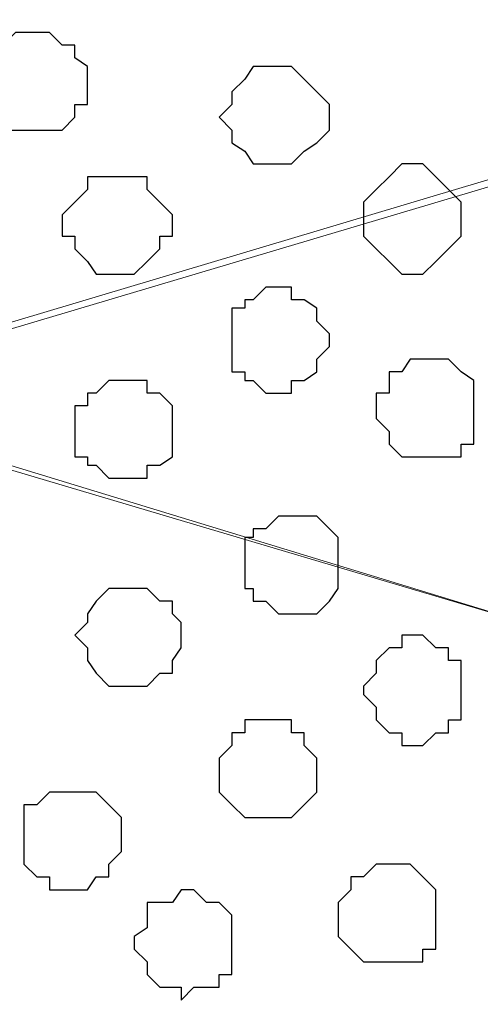
# Model space of a CAD drawing. Units: centimetres. Extents: x -8.8 to 8.5, y -11.7 to 13.4.
# Drawn here: x -2 to -1.7, y -3 to -2.5 of the extents above; entities that cross this region are included whole.
import ezdxf

# ---------------------------------------------------------------- set-up
doc = ezdxf.new("R2010")
doc.units = ezdxf.units.CM
doc.header["$MEASUREMENT"] = 0
doc.layers.add('Layer 1', color=7, linetype='Continuous')

msp = doc.modelspace()

# ---------------------------------------------------------------- linework, layer by layer
at = {"layer": 'Layer 1', "color": 254}
msp.add_open_spline([(-2.28882, -3.63291), (-2.28882, -3.63291), (-0.85584, -3.63291), (-0.85584, -3.63291), (-0.85584, -3.63291), (-0.85584, -3.63291), (-0.85584, 3.48333), (-0.85584, 3.48333), (-0.85584, 3.48333), (-0.85584, 3.48333), (-2.28882, 3.48333), (-2.28882, 3.48333), (-2.28882, 3.48333), (-2.28882, 3.48333), (-2.28882, -3.63291), (-2.28882, -3.63291)], degree=3, knots=[0, 0, 0, 0, 0.25, 0.25, 0.25, 0.25, 0.5, 0.5, 0.5, 0.5, 0.75, 0.75, 0.75, 0.75, 1, 1, 1, 1], dxfattribs=at)
at = {"layer": 'Layer 1', "lineweight": 9}
for points, knots in [([(-0.85584, -3.63291), (-0.85584, -3.63291), (-2.28882, -3.63291), (-2.28882, -3.63291), (-2.28882, -3.63291), (-2.28882, -3.63291), (-2.28882, 3.48333), (-2.28882, 3.48333), (-2.28882, 3.48333), (-2.28882, 3.48333), (-0.85584, 3.48333), (-0.85584, 3.48333), (-0.85584, 3.48333), (-0.85584, 3.48333), (-0.85584, -3.63291), (-0.85584, -3.63291)], [0, 0, 0, 0, 0.25, 0.25, 0.25, 0.25, 0.5, 0.5, 0.5, 0.5, 0.75, 0.75, 0.75, 0.75, 1, 1, 1, 1]), ([(-1.05481, -2.39677), (-1.05481, -2.39677), (-2.08562, -2.08986), (-2.08562, -2.08986), (-2.08562, -2.08986), (-2.08562, -2.08986), (-2.12161, -2.08986), (-2.12161, -2.08986), (-2.12161, -2.08986), (-2.12161, -2.08986), (-2.13854, -2.09621), (-2.13854, -2.09621), (-2.13854, -2.09621), (-2.13854, -2.09621), (-2.15124, -2.10256), (-2.15124, -2.10256), (-2.15124, -2.10256), (-2.15124, -2.10256), (-2.18087, -2.13219), (-2.18087, -2.13219), (-2.18087, -2.13219), (-2.18087, -2.13219), (-2.19992, -2.17452), (-2.19992, -2.17452), (-2.19992, -2.17452), (-2.19992, -2.17452), (-2.21686, -2.22321), (-2.21686, -2.22321), (-2.21686, -2.22321), (-2.21686, -2.22321), (-2.22956, -2.27612), (-2.22956, -2.27612), (-2.22956, -2.27612), (-2.22956, -2.27612), (-2.23591, -2.33751), (-2.23591, -2.33751), (-2.23591, -2.33751), (-2.23591, -2.33751), (-2.24226, -2.39677), (-2.24226, -2.39677), (-2.24226, -2.39677), (-2.24226, -2.39677), (-2.23591, -2.46239), (-2.23591, -2.46239), (-2.23591, -2.46239), (-2.23591, -2.46239), (-2.22956, -2.52377), (-2.22956, -2.52377), (-2.22956, -2.52377), (-2.22956, -2.52377), (-2.21686, -2.57881), (-2.21686, -2.57881), (-2.21686, -2.57881), (-2.21686, -2.57881), (-2.19992, -2.62537), (-2.19992, -2.62537), (-2.19992, -2.62537), (-2.19992, -2.62537), (-2.18087, -2.66136), (-2.18087, -2.66136), (-2.18087, -2.66136), (-2.18087, -2.66136), (-2.15124, -2.69311), (-2.15124, -2.69311), (-2.15124, -2.69311), (-2.15124, -2.69311), (-2.13854, -2.69734), (-2.13854, -2.69734), (-2.13854, -2.69734), (-2.13854, -2.69734), (-2.12161, -2.70369), (-2.12161, -2.70369), (-2.12161, -2.70369), (-2.12161, -2.70369), (-2.08562, -2.70369), (-2.08562, -2.70369), (-2.08562, -2.70369), (-2.08562, -2.70369), (-1.05481, -2.39677), (-1.05481, -2.39677)], [0, 0, 0, 0, 0.05, 0.05, 0.05, 0.05, 0.1, 0.1, 0.1, 0.1, 0.15, 0.15, 0.15, 0.15, 0.2, 0.2, 0.2, 0.2, 0.25, 0.25, 0.25, 0.25, 0.3, 0.3, 0.3, 0.3, 0.35, 0.35, 0.35, 0.35, 0.4, 0.4, 0.4, 0.4, 0.45, 0.45, 0.45, 0.45, 0.5, 0.5, 0.5, 0.5, 0.55, 0.55, 0.55, 0.55, 0.6, 0.6, 0.6, 0.6, 0.65, 0.65, 0.65, 0.65, 0.7, 0.7, 0.7, 0.7, 0.75, 0.75, 0.75, 0.75, 0.8, 0.8, 0.8, 0.8, 0.85, 0.85, 0.85, 0.85, 0.9, 0.9, 0.9, 0.9, 0.95, 0.95, 0.95, 0.95, 1, 1, 1, 1]), ([(-2.09621, -2.70369), (-2.09621, -2.70369), (-1.09079, -2.40312), (-1.09079, -2.40312), (-1.09079, -2.40312), (-1.09079, -2.40312), (-1.05481, -2.40312), (-1.05481, -2.40312), (-1.05481, -2.40312), (-1.05481, -2.40312), (-1.03576, -2.40947), (-1.03576, -2.40947), (-1.03576, -2.40947), (-1.03576, -2.40947), (-1.01882, -2.42217), (-1.01882, -2.42217), (-1.01882, -2.42217), (-1.01882, -2.42217), (-0.99554, -2.44546), (-0.99554, -2.44546), (-0.99554, -2.44546), (-0.99554, -2.44546), (-0.97014, -2.48779), (-0.97014, -2.48779), (-0.97014, -2.48779), (-0.97014, -2.48779), (-0.95321, -2.53647), (-0.95321, -2.53647), (-0.95321, -2.53647), (-0.95321, -2.53647), (-0.94051, -2.58939), (-0.94051, -2.58939), (-0.94051, -2.58939), (-0.94051, -2.58939), (-0.93416, -2.65077), (-0.93416, -2.65077), (-0.93416, -2.65077), (-0.93416, -2.65077), (-0.93416, -2.77142), (-0.93416, -2.77142), (-0.93416, -2.77142), (-0.93416, -2.77142), (-0.94051, -2.83069), (-0.94051, -2.83069), (-0.94051, -2.83069), (-0.94051, -2.83069), (-0.95321, -2.88572), (-0.95321, -2.88572), (-0.95321, -2.88572), (-0.95321, -2.88572), (-0.97014, -2.93229), (-0.97014, -2.93229), (-0.97014, -2.93229), (-0.97014, -2.93229), (-0.99554, -2.97039), (-0.99554, -2.97039), (-0.99554, -2.97039), (-0.99554, -2.97039), (-1.01882, -3.00002), (-1.01882, -3.00002), (-1.01882, -3.00002), (-1.01882, -3.00002), (-1.03576, -3.00637), (-1.03576, -3.00637), (-1.03576, -3.00637), (-1.03576, -3.00637), (-1.05481, -3.01061), (-1.05481, -3.01061), (-1.05481, -3.01061), (-1.05481, -3.01061), (-1.09079, -3.01061), (-1.09079, -3.01061), (-1.09079, -3.01061), (-1.09079, -3.01061), (-2.09621, -2.70369), (-2.09621, -2.70369)], [0, 0, 0, 0, 0.052632, 0.052632, 0.052632, 0.052632, 0.105263, 0.105263, 0.105263, 0.105263, 0.157895, 0.157895, 0.157895, 0.157895, 0.210526, 0.210526, 0.210526, 0.210526, 0.263158, 0.263158, 0.263158, 0.263158, 0.315789, 0.315789, 0.315789, 0.315789, 0.368421, 0.368421, 0.368421, 0.368421, 0.421053, 0.421053, 0.421053, 0.421053, 0.473684, 0.473684, 0.473684, 0.473684, 0.526316, 0.526316, 0.526316, 0.526316, 0.578947, 0.578947, 0.578947, 0.578947, 0.631579, 0.631579, 0.631579, 0.631579, 0.684211, 0.684211, 0.684211, 0.684211, 0.736842, 0.736842, 0.736842, 0.736842, 0.789474, 0.789474, 0.789474, 0.789474, 0.842105, 0.842105, 0.842105, 0.842105, 0.894737, 0.894737, 0.894737, 0.894737, 0.947368, 0.947368, 0.947368, 0.947368, 1, 1, 1, 1]), ([(-1.07386, -3.01061), (-1.07386, -3.01061), (-2.08562, -2.71004), (-2.08562, -2.71004), (-2.08562, -2.71004), (-2.08562, -2.71004), (-2.12796, -2.71004), (-2.12796, -2.71004), (-2.12796, -2.71004), (-2.12796, -2.71004), (-2.13854, -2.71639), (-2.13854, -2.71639), (-2.13854, -2.71639), (-2.13854, -2.71639), (-2.15759, -2.72909), (-2.15759, -2.72909), (-2.15759, -2.72909), (-2.15759, -2.72909), (-2.18087, -2.75237), (-2.18087, -2.75237), (-2.18087, -2.75237), (-2.18087, -2.75237), (-2.20627, -2.79471), (-2.20627, -2.79471), (-2.20627, -2.79471), (-2.20627, -2.79471), (-2.22321, -2.84339), (-2.22321, -2.84339), (-2.22321, -2.84339), (-2.22321, -2.84339), (-2.23591, -2.89631), (-2.23591, -2.89631), (-2.23591, -2.89631), (-2.23591, -2.89631), (-2.24226, -2.95769), (-2.24226, -2.95769), (-2.24226, -2.95769), (-2.24226, -2.95769), (-2.24226, -3.07834), (-2.24226, -3.07834), (-2.24226, -3.07834), (-2.24226, -3.07834), (-2.23591, -3.13761), (-2.23591, -3.13761), (-2.23591, -3.13761), (-2.23591, -3.13761), (-2.22321, -3.19264), (-2.22321, -3.19264), (-2.22321, -3.19264), (-2.22321, -3.19264), (-2.20627, -3.24132), (-2.20627, -3.24132), (-2.20627, -3.24132), (-2.20627, -3.24132), (-2.18087, -3.27731), (-2.18087, -3.27731), (-2.18087, -3.27731), (-2.18087, -3.27731), (-2.15759, -3.30694), (-2.15759, -3.30694), (-2.15759, -3.30694), (-2.15759, -3.30694), (-2.13854, -3.31329), (-2.13854, -3.31329), (-2.13854, -3.31329), (-2.13854, -3.31329), (-2.12796, -3.31964), (-2.12796, -3.31964), (-2.12796, -3.31964), (-2.12796, -3.31964), (-2.08562, -3.31964), (-2.08562, -3.31964), (-2.08562, -3.31964), (-2.08562, -3.31964), (-1.07386, -3.01061), (-1.07386, -3.01061)], [0, 0, 0, 0, 0.052632, 0.052632, 0.052632, 0.052632, 0.105263, 0.105263, 0.105263, 0.105263, 0.157895, 0.157895, 0.157895, 0.157895, 0.210526, 0.210526, 0.210526, 0.210526, 0.263158, 0.263158, 0.263158, 0.263158, 0.315789, 0.315789, 0.315789, 0.315789, 0.368421, 0.368421, 0.368421, 0.368421, 0.421053, 0.421053, 0.421053, 0.421053, 0.473684, 0.473684, 0.473684, 0.473684, 0.526316, 0.526316, 0.526316, 0.526316, 0.578947, 0.578947, 0.578947, 0.578947, 0.631579, 0.631579, 0.631579, 0.631579, 0.684211, 0.684211, 0.684211, 0.684211, 0.736842, 0.736842, 0.736842, 0.736842, 0.789474, 0.789474, 0.789474, 0.789474, 0.842105, 0.842105, 0.842105, 0.842105, 0.894737, 0.894737, 0.894737, 0.894737, 0.947368, 0.947368, 0.947368, 0.947368, 1, 1, 1, 1])]:
    msp.add_open_spline(points, degree=3, knots=knots, dxfattribs=at)
at = {"layer": 'Layer 1', "color": 253}
for points, knots in [([(-1.98826, -2.54706), (-1.98826, -2.54706), (-1.98826, -2.53647), (-1.98826, -2.53647), (-1.98826, -2.53647), (-1.98826, -2.53647), (-1.98191, -2.53012), (-1.98191, -2.53012), (-1.98191, -2.53012), (-1.98191, -2.53012), (-1.97556, -2.52377), (-1.97556, -2.52377), (-1.97556, -2.52377), (-1.97556, -2.52377), (-1.95862, -2.52377), (-1.95862, -2.52377), (-1.95862, -2.52377), (-1.95862, -2.52377), (-1.95227, -2.53012), (-1.95227, -2.53012), (-1.95227, -2.53012), (-1.95227, -2.53012), (-1.94592, -2.53012), (-1.94592, -2.53012), (-1.94592, -2.53012), (-1.94592, -2.53012), (-1.94592, -2.53647), (-1.94592, -2.53647), (-1.94592, -2.53647), (-1.94592, -2.53647), (-1.93957, -2.54071), (-1.93957, -2.54071), (-1.93957, -2.54071), (-1.93957, -2.54071), (-1.93957, -2.55976), (-1.93957, -2.55976), (-1.93957, -2.55976), (-1.93957, -2.55976), (-1.94592, -2.55976), (-1.94592, -2.55976), (-1.94592, -2.55976), (-1.94592, -2.55976), (-1.94592, -2.56611), (-1.94592, -2.56611), (-1.94592, -2.56611), (-1.94592, -2.56611), (-1.95227, -2.57246), (-1.95227, -2.57246), (-1.95227, -2.57246), (-1.95227, -2.57246), (-1.98191, -2.57246), (-1.98191, -2.57246), (-1.98191, -2.57246), (-1.98191, -2.57246), (-1.98191, -2.56611), (-1.98191, -2.56611), (-1.98191, -2.56611), (-1.98191, -2.56611), (-1.98826, -2.55976), (-1.98826, -2.55976), (-1.98826, -2.55976), (-1.98826, -2.55976), (-1.98826, -2.54706), (-1.98826, -2.54706)], [0, 0, 0, 0, 0.0625, 0.0625, 0.0625, 0.0625, 0.125, 0.125, 0.125, 0.125, 0.1875, 0.1875, 0.1875, 0.1875, 0.25, 0.25, 0.25, 0.25, 0.3125, 0.3125, 0.3125, 0.3125, 0.375, 0.375, 0.375, 0.375, 0.4375, 0.4375, 0.4375, 0.4375, 0.5, 0.5, 0.5, 0.5, 0.5625, 0.5625, 0.5625, 0.5625, 0.625, 0.625, 0.625, 0.625, 0.6875, 0.6875, 0.6875, 0.6875, 0.75, 0.75, 0.75, 0.75, 0.8125, 0.8125, 0.8125, 0.8125, 0.875, 0.875, 0.875, 0.875, 0.9375, 0.9375, 0.9375, 0.9375, 1, 1, 1, 1]), ([(-1.80199, -2.61479), (-1.80199, -2.61479), (-1.80199, -2.60844), (-1.80199, -2.60844), (-1.80199, -2.60844), (-1.80199, -2.60844), (-1.79564, -2.60209), (-1.79564, -2.60209), (-1.79564, -2.60209), (-1.79564, -2.60209), (-1.78929, -2.59574), (-1.78929, -2.59574), (-1.78929, -2.59574), (-1.78929, -2.59574), (-1.78294, -2.58939), (-1.78294, -2.58939), (-1.78294, -2.58939), (-1.78294, -2.58939), (-1.77236, -2.58939), (-1.77236, -2.58939), (-1.77236, -2.58939), (-1.77236, -2.58939), (-1.76601, -2.59574), (-1.76601, -2.59574), (-1.76601, -2.59574), (-1.76601, -2.59574), (-1.75331, -2.60844), (-1.75331, -2.60844), (-1.75331, -2.60844), (-1.75331, -2.60844), (-1.75331, -2.62537), (-1.75331, -2.62537), (-1.75331, -2.62537), (-1.75331, -2.62537), (-1.75966, -2.63172), (-1.75966, -2.63172), (-1.75966, -2.63172), (-1.75966, -2.63172), (-1.76601, -2.63807), (-1.76601, -2.63807), (-1.76601, -2.63807), (-1.76601, -2.63807), (-1.77236, -2.64442), (-1.77236, -2.64442), (-1.77236, -2.64442), (-1.77236, -2.64442), (-1.78294, -2.64442), (-1.78294, -2.64442), (-1.78294, -2.64442), (-1.78294, -2.64442), (-1.78929, -2.63807), (-1.78929, -2.63807), (-1.78929, -2.63807), (-1.78929, -2.63807), (-1.79564, -2.63172), (-1.79564, -2.63172), (-1.79564, -2.63172), (-1.79564, -2.63172), (-1.80199, -2.62537), (-1.80199, -2.62537), (-1.80199, -2.62537), (-1.80199, -2.62537), (-1.80199, -2.61479), (-1.80199, -2.61479)], [0, 0, 0, 0, 0.0625, 0.0625, 0.0625, 0.0625, 0.125, 0.125, 0.125, 0.125, 0.1875, 0.1875, 0.1875, 0.1875, 0.25, 0.25, 0.25, 0.25, 0.3125, 0.3125, 0.3125, 0.3125, 0.375, 0.375, 0.375, 0.375, 0.4375, 0.4375, 0.4375, 0.4375, 0.5, 0.5, 0.5, 0.5, 0.5625, 0.5625, 0.5625, 0.5625, 0.625, 0.625, 0.625, 0.625, 0.6875, 0.6875, 0.6875, 0.6875, 0.75, 0.75, 0.75, 0.75, 0.8125, 0.8125, 0.8125, 0.8125, 0.875, 0.875, 0.875, 0.875, 0.9375, 0.9375, 0.9375, 0.9375, 1, 1, 1, 1]), ([(-1.95227, -2.61902), (-1.95227, -2.61902), (-1.95227, -2.61479), (-1.95227, -2.61479), (-1.95227, -2.61479), (-1.95227, -2.61479), (-1.94592, -2.60844), (-1.94592, -2.60844), (-1.94592, -2.60844), (-1.94592, -2.60844), (-1.93957, -2.60209), (-1.93957, -2.60209), (-1.93957, -2.60209), (-1.93957, -2.60209), (-1.93957, -2.59574), (-1.93957, -2.59574), (-1.93957, -2.59574), (-1.93957, -2.59574), (-1.90994, -2.59574), (-1.90994, -2.59574), (-1.90994, -2.59574), (-1.90994, -2.59574), (-1.90994, -2.60209), (-1.90994, -2.60209), (-1.90994, -2.60209), (-1.90994, -2.60209), (-1.90359, -2.60844), (-1.90359, -2.60844), (-1.90359, -2.60844), (-1.90359, -2.60844), (-1.89724, -2.61479), (-1.89724, -2.61479), (-1.89724, -2.61479), (-1.89724, -2.61479), (-1.89724, -2.62537), (-1.89724, -2.62537), (-1.89724, -2.62537), (-1.89724, -2.62537), (-1.90359, -2.62537), (-1.90359, -2.62537), (-1.90359, -2.62537), (-1.90359, -2.62537), (-1.90359, -2.63172), (-1.90359, -2.63172), (-1.90359, -2.63172), (-1.90359, -2.63172), (-1.90994, -2.63807), (-1.90994, -2.63807), (-1.90994, -2.63807), (-1.90994, -2.63807), (-1.91629, -2.64442), (-1.91629, -2.64442), (-1.91629, -2.64442), (-1.91629, -2.64442), (-1.93534, -2.64442), (-1.93534, -2.64442), (-1.93534, -2.64442), (-1.93534, -2.64442), (-1.93957, -2.63807), (-1.93957, -2.63807), (-1.93957, -2.63807), (-1.93957, -2.63807), (-1.94592, -2.63172), (-1.94592, -2.63172), (-1.94592, -2.63172), (-1.94592, -2.63172), (-1.94592, -2.62537), (-1.94592, -2.62537), (-1.94592, -2.62537), (-1.94592, -2.62537), (-1.95227, -2.62537), (-1.95227, -2.62537), (-1.95227, -2.62537), (-1.95227, -2.62537), (-1.95227, -2.61902), (-1.95227, -2.61902)], [0, 0, 0, 0, 0.052632, 0.052632, 0.052632, 0.052632, 0.105263, 0.105263, 0.105263, 0.105263, 0.157895, 0.157895, 0.157895, 0.157895, 0.210526, 0.210526, 0.210526, 0.210526, 0.263158, 0.263158, 0.263158, 0.263158, 0.315789, 0.315789, 0.315789, 0.315789, 0.368421, 0.368421, 0.368421, 0.368421, 0.421053, 0.421053, 0.421053, 0.421053, 0.473684, 0.473684, 0.473684, 0.473684, 0.526316, 0.526316, 0.526316, 0.526316, 0.578947, 0.578947, 0.578947, 0.578947, 0.631579, 0.631579, 0.631579, 0.631579, 0.684211, 0.684211, 0.684211, 0.684211, 0.736842, 0.736842, 0.736842, 0.736842, 0.789474, 0.789474, 0.789474, 0.789474, 0.842105, 0.842105, 0.842105, 0.842105, 0.894737, 0.894737, 0.894737, 0.894737, 0.947368, 0.947368, 0.947368, 0.947368, 1, 1, 1, 1]), ([(-1.79564, -2.71004), (-1.79564, -2.71004), (-1.79564, -2.70369), (-1.79564, -2.70369), (-1.79564, -2.70369), (-1.79564, -2.70369), (-1.78929, -2.70369), (-1.78929, -2.70369), (-1.78929, -2.70369), (-1.78929, -2.70369), (-1.78929, -2.69311), (-1.78929, -2.69311), (-1.78929, -2.69311), (-1.78929, -2.69311), (-1.78294, -2.69311), (-1.78294, -2.69311), (-1.78294, -2.69311), (-1.78294, -2.69311), (-1.77871, -2.68676), (-1.77871, -2.68676), (-1.77871, -2.68676), (-1.77871, -2.68676), (-1.75966, -2.68676), (-1.75966, -2.68676), (-1.75966, -2.68676), (-1.75966, -2.68676), (-1.75331, -2.69311), (-1.75331, -2.69311), (-1.75331, -2.69311), (-1.75331, -2.69311), (-1.74696, -2.69734), (-1.74696, -2.69734), (-1.74696, -2.69734), (-1.74696, -2.69734), (-1.74696, -2.72909), (-1.74696, -2.72909), (-1.74696, -2.72909), (-1.74696, -2.72909), (-1.75331, -2.72909), (-1.75331, -2.72909), (-1.75331, -2.72909), (-1.75331, -2.72909), (-1.75331, -2.73544), (-1.75331, -2.73544), (-1.75331, -2.73544), (-1.75331, -2.73544), (-1.78294, -2.73544), (-1.78294, -2.73544), (-1.78294, -2.73544), (-1.78294, -2.73544), (-1.78929, -2.72909), (-1.78929, -2.72909), (-1.78929, -2.72909), (-1.78929, -2.72909), (-1.78929, -2.72274), (-1.78929, -2.72274), (-1.78929, -2.72274), (-1.78929, -2.72274), (-1.79564, -2.71639), (-1.79564, -2.71639), (-1.79564, -2.71639), (-1.79564, -2.71639), (-1.79564, -2.71004), (-1.79564, -2.71004)], [0, 0, 0, 0, 0.0625, 0.0625, 0.0625, 0.0625, 0.125, 0.125, 0.125, 0.125, 0.1875, 0.1875, 0.1875, 0.1875, 0.25, 0.25, 0.25, 0.25, 0.3125, 0.3125, 0.3125, 0.3125, 0.375, 0.375, 0.375, 0.375, 0.4375, 0.4375, 0.4375, 0.4375, 0.5, 0.5, 0.5, 0.5, 0.5625, 0.5625, 0.5625, 0.5625, 0.625, 0.625, 0.625, 0.625, 0.6875, 0.6875, 0.6875, 0.6875, 0.75, 0.75, 0.75, 0.75, 0.8125, 0.8125, 0.8125, 0.8125, 0.875, 0.875, 0.875, 0.875, 0.9375, 0.9375, 0.9375, 0.9375, 1, 1, 1, 1]), ([(-1.86126, -2.78836), (-1.86126, -2.78836), (-1.86126, -2.77566), (-1.86126, -2.77566), (-1.86126, -2.77566), (-1.86126, -2.77566), (-1.85702, -2.77566), (-1.85702, -2.77566), (-1.85702, -2.77566), (-1.85702, -2.77566), (-1.85702, -2.77142), (-1.85702, -2.77142), (-1.85702, -2.77142), (-1.85702, -2.77142), (-1.85067, -2.77142), (-1.85067, -2.77142), (-1.85067, -2.77142), (-1.85067, -2.77142), (-1.84432, -2.76507), (-1.84432, -2.76507), (-1.84432, -2.76507), (-1.84432, -2.76507), (-1.82527, -2.76507), (-1.82527, -2.76507), (-1.82527, -2.76507), (-1.82527, -2.76507), (-1.81892, -2.77142), (-1.81892, -2.77142), (-1.81892, -2.77142), (-1.81892, -2.77142), (-1.81469, -2.77566), (-1.81469, -2.77566), (-1.81469, -2.77566), (-1.81469, -2.77566), (-1.81469, -2.80106), (-1.81469, -2.80106), (-1.81469, -2.80106), (-1.81469, -2.80106), (-1.81892, -2.80741), (-1.81892, -2.80741), (-1.81892, -2.80741), (-1.81892, -2.80741), (-1.82527, -2.81376), (-1.82527, -2.81376), (-1.82527, -2.81376), (-1.82527, -2.81376), (-1.84432, -2.81376), (-1.84432, -2.81376), (-1.84432, -2.81376), (-1.84432, -2.81376), (-1.85067, -2.80741), (-1.85067, -2.80741), (-1.85067, -2.80741), (-1.85067, -2.80741), (-1.85702, -2.80741), (-1.85702, -2.80741), (-1.85702, -2.80741), (-1.85702, -2.80741), (-1.85702, -2.80106), (-1.85702, -2.80106), (-1.85702, -2.80106), (-1.85702, -2.80106), (-1.86126, -2.80106), (-1.86126, -2.80106), (-1.86126, -2.80106), (-1.86126, -2.80106), (-1.86126, -2.78836), (-1.86126, -2.78836)], [0, 0, 0, 0, 0.058824, 0.058824, 0.058824, 0.058824, 0.117647, 0.117647, 0.117647, 0.117647, 0.176471, 0.176471, 0.176471, 0.176471, 0.235294, 0.235294, 0.235294, 0.235294, 0.294118, 0.294118, 0.294118, 0.294118, 0.352941, 0.352941, 0.352941, 0.352941, 0.411765, 0.411765, 0.411765, 0.411765, 0.470588, 0.470588, 0.470588, 0.470588, 0.529412, 0.529412, 0.529412, 0.529412, 0.588235, 0.588235, 0.588235, 0.588235, 0.647059, 0.647059, 0.647059, 0.647059, 0.705882, 0.705882, 0.705882, 0.705882, 0.764706, 0.764706, 0.764706, 0.764706, 0.823529, 0.823529, 0.823529, 0.823529, 0.882353, 0.882353, 0.882353, 0.882353, 0.941176, 0.941176, 0.941176, 0.941176, 1, 1, 1, 1]), ([(-1.94592, -2.82434), (-1.94592, -2.82434), (-1.93957, -2.81799), (-1.93957, -2.81799), (-1.93957, -2.81799), (-1.93957, -2.81799), (-1.93957, -2.81376), (-1.93957, -2.81376), (-1.93957, -2.81376), (-1.93957, -2.81376), (-1.93534, -2.80741), (-1.93534, -2.80741), (-1.93534, -2.80741), (-1.93534, -2.80741), (-1.92899, -2.80106), (-1.92899, -2.80106), (-1.92899, -2.80106), (-1.92899, -2.80106), (-1.90994, -2.80106), (-1.90994, -2.80106), (-1.90994, -2.80106), (-1.90994, -2.80106), (-1.90359, -2.80741), (-1.90359, -2.80741), (-1.90359, -2.80741), (-1.90359, -2.80741), (-1.89724, -2.80741), (-1.89724, -2.80741), (-1.89724, -2.80741), (-1.89724, -2.80741), (-1.89724, -2.81376), (-1.89724, -2.81376), (-1.89724, -2.81376), (-1.89724, -2.81376), (-1.89301, -2.81799), (-1.89301, -2.81799), (-1.89301, -2.81799), (-1.89301, -2.81799), (-1.89301, -2.83069), (-1.89301, -2.83069), (-1.89301, -2.83069), (-1.89301, -2.83069), (-1.89724, -2.83704), (-1.89724, -2.83704), (-1.89724, -2.83704), (-1.89724, -2.83704), (-1.89724, -2.84339), (-1.89724, -2.84339), (-1.89724, -2.84339), (-1.89724, -2.84339), (-1.90359, -2.84339), (-1.90359, -2.84339), (-1.90359, -2.84339), (-1.90359, -2.84339), (-1.90994, -2.84974), (-1.90994, -2.84974), (-1.90994, -2.84974), (-1.90994, -2.84974), (-1.92899, -2.84974), (-1.92899, -2.84974), (-1.92899, -2.84974), (-1.92899, -2.84974), (-1.93534, -2.84339), (-1.93534, -2.84339), (-1.93534, -2.84339), (-1.93534, -2.84339), (-1.93957, -2.83704), (-1.93957, -2.83704), (-1.93957, -2.83704), (-1.93957, -2.83704), (-1.93957, -2.83069), (-1.93957, -2.83069), (-1.93957, -2.83069), (-1.93957, -2.83069), (-1.94592, -2.82434), (-1.94592, -2.82434)], [0, 0, 0, 0, 0.052632, 0.052632, 0.052632, 0.052632, 0.105263, 0.105263, 0.105263, 0.105263, 0.157895, 0.157895, 0.157895, 0.157895, 0.210526, 0.210526, 0.210526, 0.210526, 0.263158, 0.263158, 0.263158, 0.263158, 0.315789, 0.315789, 0.315789, 0.315789, 0.368421, 0.368421, 0.368421, 0.368421, 0.421053, 0.421053, 0.421053, 0.421053, 0.473684, 0.473684, 0.473684, 0.473684, 0.526316, 0.526316, 0.526316, 0.526316, 0.578947, 0.578947, 0.578947, 0.578947, 0.631579, 0.631579, 0.631579, 0.631579, 0.684211, 0.684211, 0.684211, 0.684211, 0.736842, 0.736842, 0.736842, 0.736842, 0.789474, 0.789474, 0.789474, 0.789474, 0.842105, 0.842105, 0.842105, 0.842105, 0.894737, 0.894737, 0.894737, 0.894737, 0.947368, 0.947368, 0.947368, 0.947368, 1, 1, 1, 1]), ([(-1.80199, -2.85397), (-1.80199, -2.85397), (-1.80199, -2.84974), (-1.80199, -2.84974), (-1.80199, -2.84974), (-1.80199, -2.84974), (-1.79564, -2.84339), (-1.79564, -2.84339), (-1.79564, -2.84339), (-1.79564, -2.84339), (-1.79564, -2.83704), (-1.79564, -2.83704), (-1.79564, -2.83704), (-1.79564, -2.83704), (-1.78929, -2.83069), (-1.78929, -2.83069), (-1.78929, -2.83069), (-1.78929, -2.83069), (-1.78294, -2.83069), (-1.78294, -2.83069), (-1.78294, -2.83069), (-1.78294, -2.83069), (-1.78294, -2.82434), (-1.78294, -2.82434), (-1.78294, -2.82434), (-1.78294, -2.82434), (-1.77236, -2.82434), (-1.77236, -2.82434), (-1.77236, -2.82434), (-1.77236, -2.82434), (-1.76601, -2.83069), (-1.76601, -2.83069), (-1.76601, -2.83069), (-1.76601, -2.83069), (-1.75966, -2.83069), (-1.75966, -2.83069), (-1.75966, -2.83069), (-1.75966, -2.83069), (-1.75966, -2.83704), (-1.75966, -2.83704), (-1.75966, -2.83704), (-1.75966, -2.83704), (-1.75331, -2.83704), (-1.75331, -2.83704), (-1.75331, -2.83704), (-1.75331, -2.83704), (-1.75331, -2.86667), (-1.75331, -2.86667), (-1.75331, -2.86667), (-1.75331, -2.86667), (-1.75966, -2.86667), (-1.75966, -2.86667), (-1.75966, -2.86667), (-1.75966, -2.86667), (-1.75966, -2.87302), (-1.75966, -2.87302), (-1.75966, -2.87302), (-1.75966, -2.87302), (-1.76601, -2.87302), (-1.76601, -2.87302), (-1.76601, -2.87302), (-1.76601, -2.87302), (-1.77236, -2.87937), (-1.77236, -2.87937), (-1.77236, -2.87937), (-1.77236, -2.87937), (-1.78294, -2.87937), (-1.78294, -2.87937), (-1.78294, -2.87937), (-1.78294, -2.87937), (-1.78294, -2.87302), (-1.78294, -2.87302), (-1.78294, -2.87302), (-1.78294, -2.87302), (-1.78929, -2.87302), (-1.78929, -2.87302), (-1.78929, -2.87302), (-1.78929, -2.87302), (-1.79564, -2.86667), (-1.79564, -2.86667), (-1.79564, -2.86667), (-1.79564, -2.86667), (-1.79564, -2.86032), (-1.79564, -2.86032), (-1.79564, -2.86032), (-1.79564, -2.86032), (-1.80199, -2.85397), (-1.80199, -2.85397)], [0, 0, 0, 0, 0.045455, 0.045455, 0.045455, 0.045455, 0.090909, 0.090909, 0.090909, 0.090909, 0.136364, 0.136364, 0.136364, 0.136364, 0.181818, 0.181818, 0.181818, 0.181818, 0.227273, 0.227273, 0.227273, 0.227273, 0.272727, 0.272727, 0.272727, 0.272727, 0.318182, 0.318182, 0.318182, 0.318182, 0.363636, 0.363636, 0.363636, 0.363636, 0.409091, 0.409091, 0.409091, 0.409091, 0.454545, 0.454545, 0.454545, 0.454545, 0.5, 0.5, 0.5, 0.5, 0.545455, 0.545455, 0.545455, 0.545455, 0.590909, 0.590909, 0.590909, 0.590909, 0.636364, 0.636364, 0.636364, 0.636364, 0.681818, 0.681818, 0.681818, 0.681818, 0.727273, 0.727273, 0.727273, 0.727273, 0.772727, 0.772727, 0.772727, 0.772727, 0.818182, 0.818182, 0.818182, 0.818182, 0.863636, 0.863636, 0.863636, 0.863636, 0.909091, 0.909091, 0.909091, 0.909091, 0.954545, 0.954545, 0.954545, 0.954545, 1, 1, 1, 1]), ([(-1.87396, -2.89207), (-1.87396, -2.89207), (-1.87396, -2.88572), (-1.87396, -2.88572), (-1.87396, -2.88572), (-1.87396, -2.88572), (-1.86761, -2.87937), (-1.86761, -2.87937), (-1.86761, -2.87937), (-1.86761, -2.87937), (-1.86761, -2.87302), (-1.86761, -2.87302), (-1.86761, -2.87302), (-1.86761, -2.87302), (-1.86126, -2.87302), (-1.86126, -2.87302), (-1.86126, -2.87302), (-1.86126, -2.87302), (-1.86126, -2.86667), (-1.86126, -2.86667), (-1.86126, -2.86667), (-1.86126, -2.86667), (-1.83797, -2.86667), (-1.83797, -2.86667), (-1.83797, -2.86667), (-1.83797, -2.86667), (-1.83797, -2.87302), (-1.83797, -2.87302), (-1.83797, -2.87302), (-1.83797, -2.87302), (-1.83162, -2.87302), (-1.83162, -2.87302), (-1.83162, -2.87302), (-1.83162, -2.87302), (-1.83162, -2.87937), (-1.83162, -2.87937), (-1.83162, -2.87937), (-1.83162, -2.87937), (-1.82527, -2.88572), (-1.82527, -2.88572), (-1.82527, -2.88572), (-1.82527, -2.88572), (-1.82527, -2.90266), (-1.82527, -2.90266), (-1.82527, -2.90266), (-1.82527, -2.90266), (-1.83162, -2.90901), (-1.83162, -2.90901), (-1.83162, -2.90901), (-1.83162, -2.90901), (-1.83797, -2.91536), (-1.83797, -2.91536), (-1.83797, -2.91536), (-1.83797, -2.91536), (-1.86126, -2.91536), (-1.86126, -2.91536), (-1.86126, -2.91536), (-1.86126, -2.91536), (-1.86761, -2.90901), (-1.86761, -2.90901), (-1.86761, -2.90901), (-1.86761, -2.90901), (-1.87396, -2.90266), (-1.87396, -2.90266), (-1.87396, -2.90266), (-1.87396, -2.90266), (-1.87396, -2.89207), (-1.87396, -2.89207)], [0, 0, 0, 0, 0.058824, 0.058824, 0.058824, 0.058824, 0.117647, 0.117647, 0.117647, 0.117647, 0.176471, 0.176471, 0.176471, 0.176471, 0.235294, 0.235294, 0.235294, 0.235294, 0.294118, 0.294118, 0.294118, 0.294118, 0.352941, 0.352941, 0.352941, 0.352941, 0.411765, 0.411765, 0.411765, 0.411765, 0.470588, 0.470588, 0.470588, 0.470588, 0.529412, 0.529412, 0.529412, 0.529412, 0.588235, 0.588235, 0.588235, 0.588235, 0.647059, 0.647059, 0.647059, 0.647059, 0.705882, 0.705882, 0.705882, 0.705882, 0.764706, 0.764706, 0.764706, 0.764706, 0.823529, 0.823529, 0.823529, 0.823529, 0.882353, 0.882353, 0.882353, 0.882353, 0.941176, 0.941176, 0.941176, 0.941176, 1, 1, 1, 1]), ([(-1.97132, -2.92806), (-1.97132, -2.92806), (-1.97132, -2.90901), (-1.97132, -2.90901), (-1.97132, -2.90901), (-1.97132, -2.90901), (-1.96497, -2.90901), (-1.96497, -2.90901), (-1.96497, -2.90901), (-1.96497, -2.90901), (-1.95862, -2.90266), (-1.95862, -2.90266), (-1.95862, -2.90266), (-1.95862, -2.90266), (-1.93534, -2.90266), (-1.93534, -2.90266), (-1.93534, -2.90266), (-1.93534, -2.90266), (-1.92264, -2.91536), (-1.92264, -2.91536), (-1.92264, -2.91536), (-1.92264, -2.91536), (-1.92264, -2.93229), (-1.92264, -2.93229), (-1.92264, -2.93229), (-1.92264, -2.93229), (-1.92899, -2.93864), (-1.92899, -2.93864), (-1.92899, -2.93864), (-1.92899, -2.93864), (-1.92899, -2.94499), (-1.92899, -2.94499), (-1.92899, -2.94499), (-1.92899, -2.94499), (-1.93534, -2.94499), (-1.93534, -2.94499), (-1.93534, -2.94499), (-1.93534, -2.94499), (-1.93957, -2.95134), (-1.93957, -2.95134), (-1.93957, -2.95134), (-1.93957, -2.95134), (-1.95862, -2.95134), (-1.95862, -2.95134), (-1.95862, -2.95134), (-1.95862, -2.95134), (-1.95862, -2.94499), (-1.95862, -2.94499), (-1.95862, -2.94499), (-1.95862, -2.94499), (-1.96497, -2.94499), (-1.96497, -2.94499), (-1.96497, -2.94499), (-1.96497, -2.94499), (-1.97132, -2.93864), (-1.97132, -2.93864), (-1.97132, -2.93864), (-1.97132, -2.93864), (-1.97132, -2.92806), (-1.97132, -2.92806)], [0, 0, 0, 0, 0.066667, 0.066667, 0.066667, 0.066667, 0.133333, 0.133333, 0.133333, 0.133333, 0.2, 0.2, 0.2, 0.2, 0.266667, 0.266667, 0.266667, 0.266667, 0.333333, 0.333333, 0.333333, 0.333333, 0.4, 0.4, 0.4, 0.4, 0.466667, 0.466667, 0.466667, 0.466667, 0.533333, 0.533333, 0.533333, 0.533333, 0.6, 0.6, 0.6, 0.6, 0.666667, 0.666667, 0.666667, 0.666667, 0.733333, 0.733333, 0.733333, 0.733333, 0.8, 0.8, 0.8, 0.8, 0.866667, 0.866667, 0.866667, 0.866667, 0.933333, 0.933333, 0.933333, 0.933333, 1, 1, 1, 1]), ([(-1.81469, -2.96404), (-1.81469, -2.96404), (-1.81469, -2.95769), (-1.81469, -2.95769), (-1.81469, -2.95769), (-1.81469, -2.95769), (-1.80834, -2.95134), (-1.80834, -2.95134), (-1.80834, -2.95134), (-1.80834, -2.95134), (-1.80834, -2.94499), (-1.80834, -2.94499), (-1.80834, -2.94499), (-1.80834, -2.94499), (-1.80199, -2.94499), (-1.80199, -2.94499), (-1.80199, -2.94499), (-1.80199, -2.94499), (-1.79564, -2.93864), (-1.79564, -2.93864), (-1.79564, -2.93864), (-1.79564, -2.93864), (-1.77871, -2.93864), (-1.77871, -2.93864), (-1.77871, -2.93864), (-1.77871, -2.93864), (-1.77236, -2.94499), (-1.77236, -2.94499), (-1.77236, -2.94499), (-1.77236, -2.94499), (-1.76601, -2.95134), (-1.76601, -2.95134), (-1.76601, -2.95134), (-1.76601, -2.95134), (-1.76601, -2.98097), (-1.76601, -2.98097), (-1.76601, -2.98097), (-1.76601, -2.98097), (-1.77236, -2.98097), (-1.77236, -2.98097), (-1.77236, -2.98097), (-1.77236, -2.98097), (-1.77236, -2.98732), (-1.77236, -2.98732), (-1.77236, -2.98732), (-1.77236, -2.98732), (-1.80199, -2.98732), (-1.80199, -2.98732), (-1.80199, -2.98732), (-1.80199, -2.98732), (-1.80834, -2.98097), (-1.80834, -2.98097), (-1.80834, -2.98097), (-1.80834, -2.98097), (-1.81469, -2.97462), (-1.81469, -2.97462), (-1.81469, -2.97462), (-1.81469, -2.97462), (-1.81469, -2.96404), (-1.81469, -2.96404)], [0, 0, 0, 0, 0.066667, 0.066667, 0.066667, 0.066667, 0.133333, 0.133333, 0.133333, 0.133333, 0.2, 0.2, 0.2, 0.2, 0.266667, 0.266667, 0.266667, 0.266667, 0.333333, 0.333333, 0.333333, 0.333333, 0.4, 0.4, 0.4, 0.4, 0.466667, 0.466667, 0.466667, 0.466667, 0.533333, 0.533333, 0.533333, 0.533333, 0.6, 0.6, 0.6, 0.6, 0.666667, 0.666667, 0.666667, 0.666667, 0.733333, 0.733333, 0.733333, 0.733333, 0.8, 0.8, 0.8, 0.8, 0.866667, 0.866667, 0.866667, 0.866667, 0.933333, 0.933333, 0.933333, 0.933333, 1, 1, 1, 1])]:
    msp.add_open_spline(points, degree=3, knots=knots, dxfattribs=at)
at = {"layer": 'Layer 1', "color": 251}
for points, knots in [([(-1.87396, -2.56611), (-1.87396, -2.56611), (-1.86761, -2.55976), (-1.86761, -2.55976), (-1.86761, -2.55976), (-1.86761, -2.55976), (-1.86761, -2.55341), (-1.86761, -2.55341), (-1.86761, -2.55341), (-1.86761, -2.55341), (-1.86126, -2.54706), (-1.86126, -2.54706), (-1.86126, -2.54706), (-1.86126, -2.54706), (-1.85702, -2.54071), (-1.85702, -2.54071), (-1.85702, -2.54071), (-1.85702, -2.54071), (-1.83797, -2.54071), (-1.83797, -2.54071), (-1.83797, -2.54071), (-1.83797, -2.54071), (-1.83162, -2.54706), (-1.83162, -2.54706), (-1.83162, -2.54706), (-1.83162, -2.54706), (-1.82527, -2.55341), (-1.82527, -2.55341), (-1.82527, -2.55341), (-1.82527, -2.55341), (-1.81892, -2.55976), (-1.81892, -2.55976), (-1.81892, -2.55976), (-1.81892, -2.55976), (-1.81892, -2.57246), (-1.81892, -2.57246), (-1.81892, -2.57246), (-1.81892, -2.57246), (-1.82527, -2.57881), (-1.82527, -2.57881), (-1.82527, -2.57881), (-1.82527, -2.57881), (-1.83162, -2.58304), (-1.83162, -2.58304), (-1.83162, -2.58304), (-1.83162, -2.58304), (-1.83797, -2.58939), (-1.83797, -2.58939), (-1.83797, -2.58939), (-1.83797, -2.58939), (-1.85702, -2.58939), (-1.85702, -2.58939), (-1.85702, -2.58939), (-1.85702, -2.58939), (-1.86126, -2.58304), (-1.86126, -2.58304), (-1.86126, -2.58304), (-1.86126, -2.58304), (-1.86761, -2.57881), (-1.86761, -2.57881), (-1.86761, -2.57881), (-1.86761, -2.57881), (-1.86761, -2.57246), (-1.86761, -2.57246), (-1.86761, -2.57246), (-1.86761, -2.57246), (-1.87396, -2.56611), (-1.87396, -2.56611)], [0, 0, 0, 0, 0.058824, 0.058824, 0.058824, 0.058824, 0.117647, 0.117647, 0.117647, 0.117647, 0.176471, 0.176471, 0.176471, 0.176471, 0.235294, 0.235294, 0.235294, 0.235294, 0.294118, 0.294118, 0.294118, 0.294118, 0.352941, 0.352941, 0.352941, 0.352941, 0.411765, 0.411765, 0.411765, 0.411765, 0.470588, 0.470588, 0.470588, 0.470588, 0.529412, 0.529412, 0.529412, 0.529412, 0.588235, 0.588235, 0.588235, 0.588235, 0.647059, 0.647059, 0.647059, 0.647059, 0.705882, 0.705882, 0.705882, 0.705882, 0.764706, 0.764706, 0.764706, 0.764706, 0.823529, 0.823529, 0.823529, 0.823529, 0.882353, 0.882353, 0.882353, 0.882353, 0.941176, 0.941176, 0.941176, 0.941176, 1, 1, 1, 1]), ([(-1.91629, -2.97462), (-1.91629, -2.97462), (-1.90994, -2.97039), (-1.90994, -2.97039), (-1.90994, -2.97039), (-1.90994, -2.97039), (-1.90994, -2.95769), (-1.90994, -2.95769), (-1.90994, -2.95769), (-1.90994, -2.95769), (-1.89724, -2.95769), (-1.89724, -2.95769), (-1.89724, -2.95769), (-1.89724, -2.95769), (-1.89301, -2.95134), (-1.89301, -2.95134), (-1.89301, -2.95134), (-1.89301, -2.95134), (-1.88666, -2.95134), (-1.88666, -2.95134), (-1.88666, -2.95134), (-1.88666, -2.95134), (-1.88031, -2.95769), (-1.88031, -2.95769), (-1.88031, -2.95769), (-1.88031, -2.95769), (-1.87396, -2.95769), (-1.87396, -2.95769), (-1.87396, -2.95769), (-1.87396, -2.95769), (-1.86761, -2.96404), (-1.86761, -2.96404), (-1.86761, -2.96404), (-1.86761, -2.96404), (-1.86761, -2.99367), (-1.86761, -2.99367), (-1.86761, -2.99367), (-1.86761, -2.99367), (-1.87396, -2.99367), (-1.87396, -2.99367), (-1.87396, -2.99367), (-1.87396, -2.99367), (-1.87396, -3.00002), (-1.87396, -3.00002), (-1.87396, -3.00002), (-1.87396, -3.00002), (-1.88666, -3.00002), (-1.88666, -3.00002), (-1.88666, -3.00002), (-1.88666, -3.00002), (-1.89301, -3.00637), (-1.89301, -3.00637), (-1.89301, -3.00637), (-1.89301, -3.00637), (-1.89301, -3.00002), (-1.89301, -3.00002), (-1.89301, -3.00002), (-1.89301, -3.00002), (-1.90359, -3.00002), (-1.90359, -3.00002), (-1.90359, -3.00002), (-1.90359, -3.00002), (-1.90994, -2.99367), (-1.90994, -2.99367), (-1.90994, -2.99367), (-1.90994, -2.99367), (-1.90994, -2.98732), (-1.90994, -2.98732), (-1.90994, -2.98732), (-1.90994, -2.98732), (-1.91629, -2.98097), (-1.91629, -2.98097), (-1.91629, -2.98097), (-1.91629, -2.98097), (-1.91629, -2.97462), (-1.91629, -2.97462)], [0, 0, 0, 0, 0.052632, 0.052632, 0.052632, 0.052632, 0.105263, 0.105263, 0.105263, 0.105263, 0.157895, 0.157895, 0.157895, 0.157895, 0.210526, 0.210526, 0.210526, 0.210526, 0.263158, 0.263158, 0.263158, 0.263158, 0.315789, 0.315789, 0.315789, 0.315789, 0.368421, 0.368421, 0.368421, 0.368421, 0.421053, 0.421053, 0.421053, 0.421053, 0.473684, 0.473684, 0.473684, 0.473684, 0.526316, 0.526316, 0.526316, 0.526316, 0.578947, 0.578947, 0.578947, 0.578947, 0.631579, 0.631579, 0.631579, 0.631579, 0.684211, 0.684211, 0.684211, 0.684211, 0.736842, 0.736842, 0.736842, 0.736842, 0.789474, 0.789474, 0.789474, 0.789474, 0.842105, 0.842105, 0.842105, 0.842105, 0.894737, 0.894737, 0.894737, 0.894737, 0.947368, 0.947368, 0.947368, 0.947368, 1, 1, 1, 1])]:
    msp.add_open_spline(points, degree=3, knots=knots, dxfattribs=at)
at = {"layer": 'Layer 1'}
msp.add_open_spline([(-1.86761, -2.68041), (-1.86761, -2.68041), (-1.86761, -2.66136), (-1.86761, -2.66136), (-1.86761, -2.66136), (-1.86761, -2.66136), (-1.86126, -2.66136), (-1.86126, -2.66136), (-1.86126, -2.66136), (-1.86126, -2.66136), (-1.86126, -2.65712), (-1.86126, -2.65712), (-1.86126, -2.65712), (-1.86126, -2.65712), (-1.85702, -2.65712), (-1.85702, -2.65712), (-1.85702, -2.65712), (-1.85702, -2.65712), (-1.85067, -2.65077), (-1.85067, -2.65077), (-1.85067, -2.65077), (-1.85067, -2.65077), (-1.83797, -2.65077), (-1.83797, -2.65077), (-1.83797, -2.65077), (-1.83797, -2.65077), (-1.83797, -2.65712), (-1.83797, -2.65712), (-1.83797, -2.65712), (-1.83797, -2.65712), (-1.83162, -2.65712), (-1.83162, -2.65712), (-1.83162, -2.65712), (-1.83162, -2.65712), (-1.82527, -2.66136), (-1.82527, -2.66136), (-1.82527, -2.66136), (-1.82527, -2.66136), (-1.82527, -2.66771), (-1.82527, -2.66771), (-1.82527, -2.66771), (-1.82527, -2.66771), (-1.81892, -2.67406), (-1.81892, -2.67406), (-1.81892, -2.67406), (-1.81892, -2.67406), (-1.81892, -2.68041), (-1.81892, -2.68041), (-1.81892, -2.68041), (-1.81892, -2.68041), (-1.82527, -2.68676), (-1.82527, -2.68676), (-1.82527, -2.68676), (-1.82527, -2.68676), (-1.82527, -2.69311), (-1.82527, -2.69311), (-1.82527, -2.69311), (-1.82527, -2.69311), (-1.83162, -2.69734), (-1.83162, -2.69734), (-1.83162, -2.69734), (-1.83162, -2.69734), (-1.83797, -2.69734), (-1.83797, -2.69734), (-1.83797, -2.69734), (-1.83797, -2.69734), (-1.83797, -2.70369), (-1.83797, -2.70369), (-1.83797, -2.70369), (-1.83797, -2.70369), (-1.85067, -2.70369), (-1.85067, -2.70369), (-1.85067, -2.70369), (-1.85067, -2.70369), (-1.85702, -2.69734), (-1.85702, -2.69734), (-1.85702, -2.69734), (-1.85702, -2.69734), (-1.86126, -2.69734), (-1.86126, -2.69734), (-1.86126, -2.69734), (-1.86126, -2.69734), (-1.86126, -2.69311), (-1.86126, -2.69311), (-1.86126, -2.69311), (-1.86126, -2.69311), (-1.86761, -2.69311), (-1.86761, -2.69311), (-1.86761, -2.69311), (-1.86761, -2.69311), (-1.86761, -2.68041), (-1.86761, -2.68041)], degree=3, knots=[0, 0, 0, 0, 0.043478, 0.043478, 0.043478, 0.043478, 0.086957, 0.086957, 0.086957, 0.086957, 0.130435, 0.130435, 0.130435, 0.130435, 0.173913, 0.173913, 0.173913, 0.173913, 0.217391, 0.217391, 0.217391, 0.217391, 0.26087, 0.26087, 0.26087, 0.26087, 0.304348, 0.304348, 0.304348, 0.304348, 0.347826, 0.347826, 0.347826, 0.347826, 0.391304, 0.391304, 0.391304, 0.391304, 0.434783, 0.434783, 0.434783, 0.434783, 0.478261, 0.478261, 0.478261, 0.478261, 0.521739, 0.521739, 0.521739, 0.521739, 0.565217, 0.565217, 0.565217, 0.565217, 0.608696, 0.608696, 0.608696, 0.608696, 0.652174, 0.652174, 0.652174, 0.652174, 0.695652, 0.695652, 0.695652, 0.695652, 0.73913, 0.73913, 0.73913, 0.73913, 0.782609, 0.782609, 0.782609, 0.782609, 0.826087, 0.826087, 0.826087, 0.826087, 0.869565, 0.869565, 0.869565, 0.869565, 0.913043, 0.913043, 0.913043, 0.913043, 0.956522, 0.956522, 0.956522, 0.956522, 1, 1, 1, 1], dxfattribs=at)
at = {"layer": 'Layer 1', "color": 8}
msp.add_open_spline([(-1.94592, -2.72274), (-1.94592, -2.72274), (-1.94592, -2.71004), (-1.94592, -2.71004), (-1.94592, -2.71004), (-1.94592, -2.71004), (-1.93957, -2.71004), (-1.93957, -2.71004), (-1.93957, -2.71004), (-1.93957, -2.71004), (-1.93957, -2.70369), (-1.93957, -2.70369), (-1.93957, -2.70369), (-1.93957, -2.70369), (-1.93534, -2.70369), (-1.93534, -2.70369), (-1.93534, -2.70369), (-1.93534, -2.70369), (-1.92899, -2.69734), (-1.92899, -2.69734), (-1.92899, -2.69734), (-1.92899, -2.69734), (-1.90994, -2.69734), (-1.90994, -2.69734), (-1.90994, -2.69734), (-1.90994, -2.69734), (-1.90994, -2.70369), (-1.90994, -2.70369), (-1.90994, -2.70369), (-1.90994, -2.70369), (-1.90359, -2.70369), (-1.90359, -2.70369), (-1.90359, -2.70369), (-1.90359, -2.70369), (-1.89724, -2.71004), (-1.89724, -2.71004), (-1.89724, -2.71004), (-1.89724, -2.71004), (-1.89724, -2.73544), (-1.89724, -2.73544), (-1.89724, -2.73544), (-1.89724, -2.73544), (-1.90359, -2.73967), (-1.90359, -2.73967), (-1.90359, -2.73967), (-1.90359, -2.73967), (-1.90994, -2.73967), (-1.90994, -2.73967), (-1.90994, -2.73967), (-1.90994, -2.73967), (-1.90994, -2.74602), (-1.90994, -2.74602), (-1.90994, -2.74602), (-1.90994, -2.74602), (-1.92899, -2.74602), (-1.92899, -2.74602), (-1.92899, -2.74602), (-1.92899, -2.74602), (-1.93534, -2.73967), (-1.93534, -2.73967), (-1.93534, -2.73967), (-1.93534, -2.73967), (-1.93957, -2.73967), (-1.93957, -2.73967), (-1.93957, -2.73967), (-1.93957, -2.73967), (-1.93957, -2.73544), (-1.93957, -2.73544), (-1.93957, -2.73544), (-1.93957, -2.73544), (-1.94592, -2.73544), (-1.94592, -2.73544), (-1.94592, -2.73544), (-1.94592, -2.73544), (-1.94592, -2.72274), (-1.94592, -2.72274)], degree=3, knots=[0, 0, 0, 0, 0.052632, 0.052632, 0.052632, 0.052632, 0.105263, 0.105263, 0.105263, 0.105263, 0.157895, 0.157895, 0.157895, 0.157895, 0.210526, 0.210526, 0.210526, 0.210526, 0.263158, 0.263158, 0.263158, 0.263158, 0.315789, 0.315789, 0.315789, 0.315789, 0.368421, 0.368421, 0.368421, 0.368421, 0.421053, 0.421053, 0.421053, 0.421053, 0.473684, 0.473684, 0.473684, 0.473684, 0.526316, 0.526316, 0.526316, 0.526316, 0.578947, 0.578947, 0.578947, 0.578947, 0.631579, 0.631579, 0.631579, 0.631579, 0.684211, 0.684211, 0.684211, 0.684211, 0.736842, 0.736842, 0.736842, 0.736842, 0.789474, 0.789474, 0.789474, 0.789474, 0.842105, 0.842105, 0.842105, 0.842105, 0.894737, 0.894737, 0.894737, 0.894737, 0.947368, 0.947368, 0.947368, 0.947368, 1, 1, 1, 1], dxfattribs=at)

doc.saveas('drawing.dxf')
